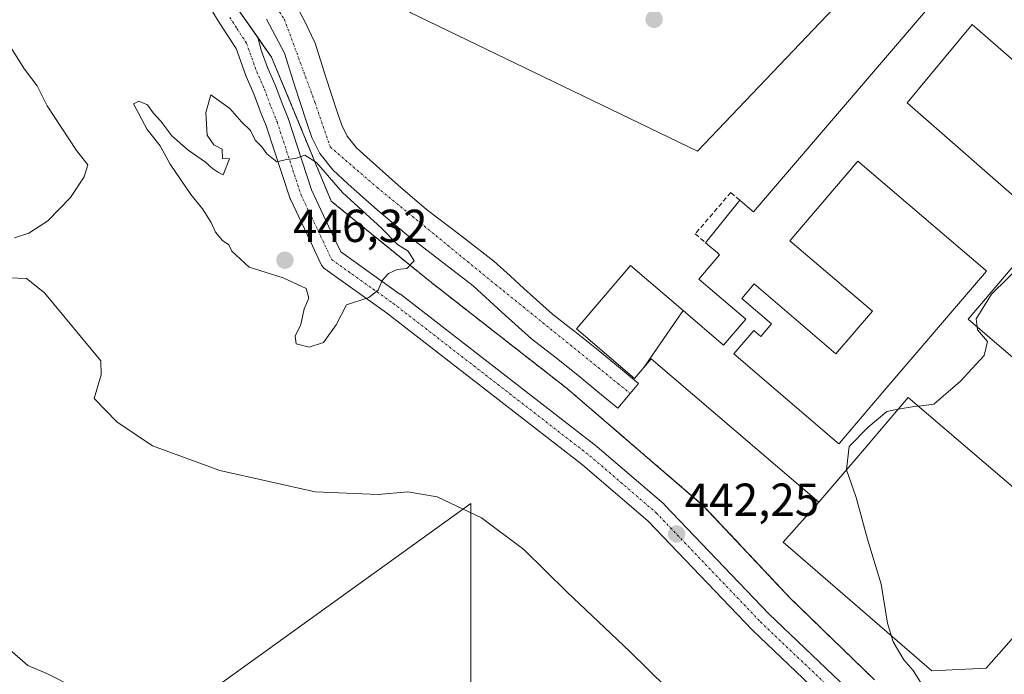
# Model space of a CAD drawing. Units: metres. Extents: x 607332 to 610785, y 4736207 to 4738574.
# Drawn here: x 608824 to 609037, y 4738175 to 4738317 of the extents above; entities that cross this region are included whole.
import ezdxf
from ezdxf.enums import TextEntityAlignment as Align

# ---------------------------------------------------------------- set-up
doc = ezdxf.new("R2010")
doc.units = ezdxf.units.M
doc.header["$MEASUREMENT"] = 0
for name, pattern in [('TRAZO_Y_PUNTO', [1, 0.5, -0.25, 0, -0.25]), ('TRAZOS', [0.75, 0.5, -0.25]), ('TRAZOSX2', [1.5, 1, -0.5])]:
    doc.linetypes.add(name, pattern=pattern)
for name, color, linetype, lineweight in [('Alambrada', 19, 'TRAZOS', 0), ('Carretera de calzada única', 19, 'Continuous', 13), ('Carretera de calzada única Cxs', 19, 'Continuous', 13), ('Carretera de calzada única eje', 19, 'TRAZO_Y_PUNTO', 0), ('Carátula', 7, 'Continuous', 5), ('Cultivos herbáceos CxS', 92, 'Continuous', 0), ('Curva de nivel normal', 36, 'Continuous', 0), ('Edificación', 1, 'Continuous', 13), ('Edificación Cxs', 1, 'Continuous', 13), ('Explanada', 19, 'Continuous', 0), ('Explanada Cxs', 19, 'Continuous', 0), ('Instalación educativa', 9, 'TRAZOSX2', 0), ('Instalación educativa CxS', 9, 'Continuous', 0), ('Muro lineal', 1, 'TRAZOSX2', 13), ('Núcleo urbano', 19, 'Continuous', 0), ('Núcleo urbano CxS', 19, 'Continuous', 0), ('Pastizal CxS', 92, 'Continuous', 0), ('Punto de cota en terreno', 7, 'Continuous', 0), ('Rótulo de punto de cota en terreno', 19, 'Continuous', 0)]:
    doc.layers.add(name, color=color, linetype=linetype, lineweight=lineweight)
doc.styles.add('Arial', font='txt', dxfattribs={"height": 0.2})

# ---------------------------------------------------------------- blocks, each defined once
blk = doc.blocks.new('*U164')
at = {"layer": 'Cultivos herbáceos CxS', "color": 92, "linetype": 'Continuous', "lineweight": 0}
blk.add_polyline3d([(608780.89, 4738111.34, 433.35), (608921.28, 4738212.31, 440.35), (608921.28, 4738102.71, 429.8)], dxfattribs=at)
blk = doc.blocks.new('5PATER')
at = {"layer": 'Carátula', "linetype": 'Continuous', "lineweight": 5}
h = blk.add_hatch(color=250, dxfattribs=at)
edge = h.paths.add_edge_path()
edge.add_ellipse((0, 0.01), major_axis=(-1.33, -1.34), ratio=0.999422, start_angle=0, end_angle=360)
blk = doc.blocks.new('*U230')
at = {"layer": 'Edificación Cxs', "color": 1, "linetype": 'Continuous', "lineweight": 13}
for points in [[(609048.89, 4738207.24, 447.86), (609016.11, 4738235.27, 448.32), (609014.78, 4738233.72, 447.13), (609004.93, 4738222.2, 442.39), (608996.68, 4738212.56, 442.76), (608960.35, 4738243.63, 456.47), (608958.76, 4738241.77, 456.33), (608967.3, 4738254.1, 456.19), (608976.04, 4738246.63, 450.04), (608980.86, 4738252.26, 449.92), (608970.73, 4738260.92, 450.58), (608975.22, 4738266.18, 450.26), (608974.66, 4738266.66, 449.66), (608972.15, 4738268.8, 447.23), (608979.58, 4738278, 446.44), (608982.25, 4738275.72, 450.48), (608982.54, 4738275.47, 450.5), (609028.9, 4738329.67, 447.81), (609062.31, 4738301.09, 449.55), (609071.77, 4738293, 445.86), (609065.41, 4738285.56, 448.6), (609065.08, 4738285.18, 447.5), (609067.3, 4738283.28, 439.85), (609048.99, 4738261.88, 439.94), (609046.23, 4738264.24, 447.42), (609042.22, 4738267.67, 447.23), (609041.94, 4738267.34, 447.26), (609029.05, 4738252.27, 443.76), (609037.34, 4738245.18, 444.45), (609043.05, 4738240.29, 443.31), (609062.75, 4738223.44, 443.69), (609048.89, 4738207.24, 447.86)], [(609045.85, 4738278.41, 447.04), (609057.64, 4738291.92, 450.18), (609055.87, 4738293.47, 450.03), (609029.98, 4738316.07, 450.67), (609017.97, 4738301.64, 450.04), (609015.84, 4738299.08, 449.99), (609043.11, 4738275.27, 447.05), (609045.85, 4738278.41, 447.04)], [(609033.03, 4738262.65, 446.75), (609032.74, 4738262.9, 446.83), (609005.18, 4738286.47, 449.9), (608990.43, 4738269.23, 449.65), (609008.31, 4738253.94, 454.53), (609000.41, 4738244.7, 448.2), (608982.68, 4738259.86, 450.05), (608979.99, 4738256.7, 450.52), (608986.44, 4738251.19, 448.41), (608984.11, 4738248.46, 449.58), (608982.6, 4738249.75, 449.84), (608978.28, 4738244.71, 452.27), (608980.24, 4738243.03, 448.16), (608982.94, 4738240.73, 451.63), (609001.04, 4738225.25, 451.28), (609001.17, 4738225.4, 450.7), (609011.02, 4738236.92, 450.9), (609033.03, 4738262.65, 446.75)]]:
    blk.add_polyline3d(points, close=True, dxfattribs=at)

msp = doc.modelspace()

# ---------------------------------------------------------------- linework, layer by layer
at = {"layer": 'Alambrada', "color": 19, "linetype": 'TRAZOS', "lineweight": 0}
msp.add_polyline3d([(609047.54, 4738323.96, 452.81), (609031.18, 4738339.55, 444.02), (609017.64, 4738347.21, 446.4), (609005.27, 4738344.27, 446.23), (608952.28, 4738330.75, 452.15), (608908.72, 4738326.64, 453.09), (608869.28, 4738340.78, 452.83), (608861.62, 4738332.54, 442.73), (608878.1, 4738308.99, 444.2), (608891.04, 4738277.78, 454.89), (608912.82, 4738260.11, 453.89), (608942.24, 4738237.14, 444.13), (608971.67, 4738211.82, 449.99), (608990.5, 4738191.8, 441.37), (609008.75, 4738174.13, 441.15)], dxfattribs=at)
at = {"layer": 'Carretera de calzada única', "color": 19, "linetype": 'Continuous', "lineweight": 13}
for points in [[(608883.17, 4738320.8, 443.52), (608885.23, 4738316.84, 443.72), (608887.53, 4738312.01, 443.93), (608889.89, 4738304.67, 444.25), (608892.25, 4738297.4, 444.5), (608893.32, 4738294.26, 444.53), (608894.5, 4738291.89, 444.56), (608896.53, 4738289.34, 444.58), (608899.44, 4738286.66, 444.62), (608905.55, 4738281.23, 444.72), (608911.71, 4738276.01, 444.69), (608918.82, 4738270.56, 444.73), (608926.25, 4738264.8, 444.72), (608929.78, 4738261.6, 444.67), (608932.78, 4738258.89, 444.54), (608938.96, 4738253.34, 444.23), (608942.94, 4738250.23, 443.92), (608943.8, 4738249.54, 443.84), (608948.89, 4738245.52, 443.67), (608953.28, 4738241.9, 443.57), (608957.62, 4738238.31, 443.36), (608955.83, 4738236.15, 443.38), (608953.16, 4738232.92, 443.36), (608948.82, 4738236.5, 443.55), (608944.48, 4738240.09, 443.7), (608939.48, 4738244.05, 443.91), (608934.46, 4738247.99, 444.21), (608928.1, 4738253.68, 444.6), (608921.76, 4738259.43, 444.67), (608914.55, 4738265.01, 444.78), (608907.32, 4738270.57, 444.83), (608900.96, 4738275.93, 444.82), (608894.73, 4738281.48, 444.81), (608891.39, 4738284.57, 444.79), (608888.55, 4738288.11, 444.86), (608886.85, 4738291.58, 444.78), (608885.6, 4738295.18, 444.65), (608883.23, 4738302.51, 444.42), (608880.87, 4738309.85, 444.08), (608878.94, 4738313.55, 443.85), (608877.01, 4738317.24, 443.64)], [(608998.04, 4738169.92, 440.94), (608982.36, 4738184.83, 441.44), (608982.27, 4738184.91, 441.45), (608959.74, 4738208.48, 442.41), (608945.49, 4738220.71, 442.95), (608902.99, 4738253.63, 444.81), (608889.67, 4738263.11, 445.27), (608889.51, 4738263.24, 445.28), (608889.2, 4738263.54, 445.29), (608888.95, 4738263.9, 445.29), (608888.86, 4738264.08, 445.3), (608886.46, 4738269.18, 445.32), (608882.18, 4738278.22, 445.18), (608882.09, 4738278.44, 445.17), (608882.06, 4738278.51, 445.17), (608876.95, 4738294.11, 444.69), (608875.64, 4738297.32, 444.58), (608875.61, 4738297.4, 444.58), (608874.22, 4738301.16, 444.37), (608872.59, 4738304.84, 444.1), (608872.53, 4738305, 444.1), (608870.42, 4738310.85, 443.93), (608868.5, 4738313.85, 443.87), (608866.92, 4738316.28, 443.68), (608865.39, 4738318.72, 443.51)], [(608871.32, 4738318.68, 443.62), (608875.1, 4738313.28, 443.87)], [(608875.1, 4738313.28, 443.87), (608875.87, 4738310.48, 444.01), (608877.2, 4738306.78, 444.22), (608878.82, 4738303.12, 444.42), (608878.88, 4738302.98, 444.42), (608880.29, 4738299.17, 444.53), (608881.62, 4738295.91, 444.65), (608881.65, 4738295.83, 444.66), (608881.68, 4738295.75, 444.66), (608886.77, 4738280.22, 445.21), (608890.98, 4738271.32, 445.34), (608893.1, 4738266.81, 445.28), (608905.93, 4738257.68, 444.83), (608906.01, 4738257.62, 444.83), (608948.6, 4738224.63, 442.98), (608948.69, 4738224.56, 442.98), (608963.09, 4738212.2, 442.43), (608963.27, 4738212.03, 442.42), (608985.85, 4738188.41, 441.51), (609001.4, 4738173.62, 440.92)]]:
    msp.add_polyline3d(points, dxfattribs=at)
at = {"layer": 'Carretera de calzada única Cxs', "color": 19, "linetype": 'Continuous', "lineweight": 13}
for points in [[(608883.17, 4738320.8, 443.52), (608885.23, 4738316.84, 443.72), (608887.53, 4738312.01, 443.93), (608889.89, 4738304.67, 444.25), (608892.25, 4738297.4, 444.5), (608893.32, 4738294.26, 444.53), (608894.5, 4738291.89, 444.56), (608896.53, 4738289.34, 444.58), (608899.44, 4738286.66, 444.62), (608905.55, 4738281.23, 444.72), (608911.71, 4738276.01, 444.69), (608918.82, 4738270.56, 444.73), (608926.25, 4738264.8, 444.72), (608929.78, 4738261.6, 444.67), (608932.78, 4738258.89, 444.54), (608938.96, 4738253.34, 444.23), (608942.94, 4738250.23, 443.92), (608943.8, 4738249.54, 443.84), (608948.89, 4738245.52, 443.67), (608953.28, 4738241.9, 443.57), (608957.62, 4738238.31, 443.36), (608955.83, 4738236.15, 443.38), (608953.16, 4738232.92, 443.36), (608948.82, 4738236.5, 443.55), (608944.48, 4738240.09, 443.7), (608939.48, 4738244.05, 443.91), (608934.46, 4738247.99, 444.21), (608928.1, 4738253.68, 444.6), (608921.76, 4738259.43, 444.67), (608914.55, 4738265.01, 444.78), (608907.32, 4738270.57, 444.83), (608900.96, 4738275.93, 444.82), (608894.73, 4738281.48, 444.81), (608891.39, 4738284.57, 444.79), (608888.55, 4738288.11, 444.86), (608886.85, 4738291.58, 444.78), (608885.6, 4738295.18, 444.65), (608883.23, 4738302.51, 444.42), (608880.87, 4738309.85, 444.08), (608878.94, 4738313.55, 443.85), (608877.01, 4738317.24, 443.64)], [(608998.04, 4738169.92, 440.94), (608982.36, 4738184.83, 441.44), (608982.27, 4738184.91, 441.45), (608959.74, 4738208.48, 442.41), (608945.49, 4738220.71, 442.95), (608902.99, 4738253.63, 444.81), (608889.67, 4738263.11, 445.27), (608889.51, 4738263.24, 445.28), (608889.2, 4738263.54, 445.29), (608888.95, 4738263.9, 445.29), (608888.86, 4738264.08, 445.3), (608886.46, 4738269.18, 445.32), (608882.18, 4738278.22, 445.18), (608882.09, 4738278.44, 445.17), (608882.06, 4738278.51, 445.17), (608876.95, 4738294.11, 444.69), (608875.64, 4738297.32, 444.58), (608875.61, 4738297.4, 444.58), (608874.22, 4738301.16, 444.37), (608872.59, 4738304.84, 444.1), (608872.53, 4738305, 444.1), (608870.42, 4738310.85, 443.93), (608868.5, 4738313.85, 443.87), (608866.92, 4738316.28, 443.68), (608865.39, 4738318.72, 443.51)], [(608871.32, 4738318.68, 443.62), (608875.09, 4738313.28, 443.87), (608875.87, 4738310.48, 444.01), (608877.2, 4738306.78, 444.22), (608878.82, 4738303.12, 444.42), (608878.88, 4738302.98, 444.42), (608880.29, 4738299.17, 444.53), (608881.62, 4738295.91, 444.65), (608881.65, 4738295.83, 444.66), (608881.68, 4738295.75, 444.66), (608886.77, 4738280.22, 445.21), (608890.98, 4738271.32, 445.34), (608893.1, 4738266.81, 445.28), (608905.93, 4738257.68, 444.83), (608906.01, 4738257.62, 444.83), (608948.6, 4738224.63, 442.98), (608948.69, 4738224.56, 442.98), (608963.09, 4738212.2, 442.43), (608963.27, 4738212.03, 442.42), (608985.85, 4738188.41, 441.51), (609001.4, 4738173.62, 440.92)]]:
    msp.add_polyline3d(points, dxfattribs=at)
at = {"layer": 'Carretera de calzada única eje', "color": 19, "linetype": 'TRAZO_Y_PUNTO', "lineweight": 0}
for points in [[(608870.83, 4738330.37, 442.92), (608874.98, 4738326.14, 443.2), (608880.89, 4738317.17, 443.68), (608887.5, 4738299.22, 444.5), (608890.8, 4738289.54, 444.71), (608900.94, 4738280.8, 444.73), (608925.73, 4738260.49, 444.67), (608955.83, 4738236.15, 443.38)], [(608869.02, 4738317.62, 443.62), (608870.6, 4738315.21, 443.77), (608872.68, 4738311.97, 443.92), (608874.88, 4738305.85, 444.2), (608876.53, 4738302.11, 444.43), (608877.96, 4738298.27, 444.54), (608879.3, 4738294.97, 444.67), (608884.44, 4738279.29, 445.2), (608888.72, 4738270.25, 445.32), (608891.12, 4738265.15, 445.29), (608904.48, 4738255.64, 444.83), (608947.07, 4738222.65, 442.93), (608961.46, 4738210.3, 442.41), (608984.08, 4738186.64, 441.49), (608999.76, 4738171.73, 440.93)]]:
    msp.add_polyline3d(points, dxfattribs=at)
at = {"layer": 'Cultivos herbáceos CxS', "color": 92, "linetype": 'Continuous', "lineweight": 0}
msp.add_polyline3d([(608921.28, 4738102.71, 429.8), (608921.28, 4738212.31, 440.35), (608780.89, 4738111.34, 433.35)], dxfattribs=at)
at = {"layer": 'Curva de nivel normal', "color": 36, "linetype": 'Continuous', "lineweight": 0}
for points in [[(608822.41, 4738269.87, 440), (608825.47, 4738270.84, 440), (608829.59, 4738273.52, 440), (608834.5, 4738278.6, 440), (608837.5, 4738283.05, 440), (608838.26, 4738285.7, 440), (608835.82, 4738288.81, 440), (608829.45, 4738298.44, 440), (608827.28, 4738302.77, 440), (608824.54, 4738306.37, 440), (608821.61, 4738311.1, 440)], [(608886.27, 4738246.14, 445), (608889.36, 4738247.16, 445), (608892.13, 4738250.99, 445), (608894.32, 4738255.34, 445), (608899.15, 4738256.95, 445), (608901.22, 4738258.5, 445), (608902.1, 4738260.62, 445), (608903.43, 4738262.12, 445), (608905.32, 4738263.01, 445), (608907.4, 4738263.22, 445), (608909.03, 4738264.88, 445), (608907.7, 4738266.98, 445), (608905.42, 4738268.38, 445), (608901.93, 4738271.96, 445), (608893.45, 4738279.67, 445), (608887.85, 4738286.14, 445), (608885.32, 4738287.74, 445), (608883.32, 4738287.07, 445), (608881.32, 4738286.79, 445), (608879.22, 4738286.3, 445), (608877.07, 4738288.03, 445), (608875.96, 4738289.6, 445), (608874.58, 4738291.03, 445), (608873.5, 4738293.12, 445), (608871.58, 4738294.99, 445), (608869.08, 4738297.88, 445), (608864.93, 4738300.81, 445), (608863.82, 4738297.04, 445), (608864.17, 4738292.11, 445), (608865.6, 4738290, 445), (608867.4, 4738289.07, 445), (608867.49, 4738287.04, 445), (608868.99, 4738286.98, 445), (608867.63, 4738283.51, 445), (608866.57, 4738284.04, 445), (608865.3, 4738284.9, 445), (608863.8, 4738286.24, 445), (608860, 4738288.84, 445), (608856.52, 4738291.92, 445), (608854.12, 4738295.1, 445), (608852.46, 4738296.94, 445), (608851.22, 4738298.7, 445), (608849.31, 4738299.43, 445), (608848.18, 4738298.85, 445), (608851.16, 4738293.35, 445), (608853.99, 4738289.82, 445), (608856.1, 4738285.79, 445), (608860.58, 4738279.22, 445), (608863.11, 4738276.14, 445), (608865.02, 4738273.18, 445), (608865.95, 4738271.11, 445), (608867.47, 4738269.29, 445), (608868.83, 4738268.31, 445), (608869.5, 4738266.95, 445), (608873.24, 4738263.48, 445), (608880.6, 4738261.22, 445), (608885.63, 4738258.89, 445), (608886.21, 4738256.81, 445), (608885.14, 4738254.48, 445), (608884.44, 4738251.08, 445), (608883.2, 4738248.54, 445), (608883.42, 4738246.92, 445), (608886.27, 4738246.14, 445)], [(609044.41, 4738265.8, 440), (609041.06, 4738264.42, 440), (609034.13, 4738257.68, 440), (609030.79, 4738252.34, 440), (609031.04, 4738250.57, 440)], [(608975.74, 4738160.57, 440), (608955.74, 4738180.23, 440), (608942.16, 4738193.07, 440), (608932.77, 4738202.31, 440), (608923.59, 4738209.17, 440), (608913.96, 4738213.78, 440), (608907.66, 4738214.82, 440), (608901.23, 4738214.22, 440), (608887.54, 4738214.83, 440), (608866.92, 4738219.44, 440), (608852.26, 4738224.81, 440), (608844.53, 4738230.01, 440), (608839.62, 4738235.03, 440), (608841.18, 4738240.18, 440), (608841.12, 4738243.18, 440), (608828.86, 4738257.96, 440), (608824.96, 4738261.06, 440), (608821.24, 4738261.16, 440)], [(609031.04, 4738250.57, 440), (609031.13, 4738249.95, 440), (609033.28, 4738247.43, 440), (609032.53, 4738244.33, 440), (609027.35, 4738238.72, 440), (609021.65, 4738233.83, 440), (609018.28, 4738233.42, 440)], [(609013.92, 4738232.71, 440), (609011.45, 4738232.26, 440), (609007.38, 4738228.81, 440), (609003.31, 4738224.63, 440), (609002.71, 4738219.68, 440), (609002.73, 4738219.63, 440)], [(609018.28, 4738233.42, 440), (609016.92, 4738233.25, 440), (609013.92, 4738232.71, 440)], [(609002.73, 4738219.63, 440), (609004.77, 4738213.6, 440), (609007.27, 4738204.54, 440), (609010.22, 4738194.82, 440), (609011.61, 4738186.36, 440), (609012.79, 4738182.36, 440), (609015.13, 4738178.43, 440), (609017.17, 4738176.14, 440), (609019.48, 4738172.43, 440)], [(608786.32, 4738173.28, 435), (608784.14, 4738177.17, 435), (608781.23, 4738182.19, 435), (608779.41, 4738186.9, 435), (608777.43, 4738190.64, 435), (608777.19, 4738194.2, 435), (608778.7, 4738195.23, 435), (608783, 4738194.49, 435), (608787.87, 4738192.63, 435), (608794.3, 4738190.83, 435), (608797.32, 4738190.75, 435), (608799.29, 4738191.98, 435), (608802.42, 4738192.48, 435), (608809.91, 4738191.74, 435), (608812.07, 4738190.96, 435), (608815.6, 4738188.09, 435), (608820.72, 4738181.21, 435), (608825.24, 4738177.22, 435), (608829.36, 4738175.47, 435), (608835.69, 4738172.33, 435)]]:
    msp.add_polyline3d(points, dxfattribs=at)
at = {"layer": 'Edificación', "color": 1, "linetype": 'Continuous', "lineweight": 13}
for points in [[(608979.58, 4738278, 446.44), (608982.25, 4738275.72, 450.48), (608982.54, 4738275.47, 450.5), (609028.9, 4738329.67, 447.81), (609062.31, 4738301.09, 449.55), (609071.77, 4738293, 445.86), (609065.41, 4738285.56, 448.6), (609065.08, 4738285.18, 447.5), (609067.3, 4738283.28, 439.85), (609048.99, 4738261.88, 439.94), (609046.23, 4738264.24, 447.42), (609042.22, 4738267.67, 447.23), (609041.94, 4738267.34, 447.26), (609029.05, 4738252.27, 443.76), (609037.34, 4738245.18, 444.45), (609043.05, 4738240.29, 443.31), (609062.75, 4738223.44, 443.69), (609048.89, 4738207.24, 447.86)], [(609045.85, 4738278.41, 447.04), (609043.11, 4738275.27, 447.05), (609015.84, 4738299.08, 449.99), (609017.97, 4738301.64, 450.04), (609029.98, 4738316.07, 450.67), (609055.87, 4738293.47, 450.03), (609057.64, 4738291.92, 450.18), (609045.85, 4738278.41, 447.04)], [(609045.85, 4738278.41, 447.04), (609043.11, 4738275.27, 447.05), (609015.84, 4738299.08, 449.99), (609017.97, 4738301.64, 450.04), (609029.98, 4738316.07, 450.67), (609055.87, 4738293.47, 450.03), (609057.64, 4738291.92, 450.18), (609045.85, 4738278.41, 447.04)], [(609033.03, 4738262.65, 446.75), (609011.02, 4738236.92, 450.9), (609001.17, 4738225.4, 450.7), (609001.04, 4738225.25, 451.28), (608982.94, 4738240.73, 451.63), (608980.24, 4738243.03, 448.16), (608978.28, 4738244.71, 452.27), (608982.6, 4738249.75, 449.84), (608984.11, 4738248.46, 449.58), (608986.44, 4738251.19, 448.41), (608979.99, 4738256.7, 450.52), (608982.68, 4738259.86, 450.05), (609000.41, 4738244.7, 448.2), (609008.31, 4738253.94, 454.53), (608990.43, 4738269.23, 449.65), (609005.18, 4738286.47, 449.9), (609032.74, 4738262.9, 446.83), (609033.03, 4738262.65, 446.75)], [(609033.03, 4738262.65, 446.75), (609011.02, 4738236.92, 450.9), (609001.17, 4738225.4, 450.7), (609001.04, 4738225.25, 451.28), (608982.94, 4738240.73, 451.63), (608980.24, 4738243.03, 448.16), (608978.28, 4738244.71, 452.27), (608982.6, 4738249.75, 449.84), (608984.11, 4738248.46, 449.58), (608986.44, 4738251.19, 448.41), (608979.99, 4738256.7, 450.52), (608982.68, 4738259.86, 450.05), (609000.41, 4738244.7, 448.2), (609008.31, 4738253.94, 454.53), (608990.43, 4738269.23, 449.65), (609005.18, 4738286.47, 449.9), (609032.74, 4738262.9, 446.83), (609033.03, 4738262.65, 446.75)], [(608972.15, 4738268.8, 447.23), (608979.58, 4738278, 446.44)], [(608967.3, 4738254.1, 456.19), (608976.04, 4738246.63, 450.04), (608980.86, 4738252.26, 449.92), (608970.73, 4738260.92, 450.58), (608975.22, 4738266.18, 450.26), (608974.66, 4738266.66, 449.66), (608972.15, 4738268.8, 447.23)], [(608958.76, 4738241.77, 456.33), (608956.74, 4738239.41, 452.99), (608944.17, 4738250.16, 446.03), (608955.89, 4738263.87, 457.05), (608967.3, 4738254.1, 456.19)], [(608967.3, 4738254.1, 456.19), (608958.76, 4738241.77, 456.33)], [(608967.3, 4738254.1, 456.19), (608958.76, 4738241.77, 456.33)], [(608996.68, 4738212.56, 442.76), (608960.35, 4738243.63, 456.47), (608958.76, 4738241.77, 456.33)], [(608996.68, 4738212.56, 442.76), (609004.93, 4738222.2, 442.39), (609014.78, 4738233.72, 447.13), (609016.11, 4738235.27, 448.32), (609048.89, 4738207.24, 447.86)]]:
    msp.add_polyline3d(points, dxfattribs=at)
at = {"layer": 'Edificación Cxs', "color": 1, "linetype": 'Continuous', "lineweight": 13}
for points in [[(609045.85, 4738278.41, 447.04), (609043.11, 4738275.27, 447.05), (609015.84, 4738299.08, 449.99), (609017.97, 4738301.64, 450.04), (609029.98, 4738316.07, 450.67), (609055.87, 4738293.47, 450.03), (609057.64, 4738291.92, 450.18), (609045.85, 4738278.41, 447.04)], [(609033.03, 4738262.65, 446.75), (609011.02, 4738236.92, 450.9), (609001.17, 4738225.4, 450.7), (609001.04, 4738225.25, 451.28), (608982.94, 4738240.73, 451.63), (608980.24, 4738243.03, 448.16), (608978.28, 4738244.71, 452.27), (608982.6, 4738249.75, 449.84), (608984.11, 4738248.46, 449.58), (608986.44, 4738251.19, 448.41), (608979.99, 4738256.7, 450.52), (608982.68, 4738259.86, 450.05), (609000.41, 4738244.7, 448.2), (609008.31, 4738253.94, 454.53), (608990.43, 4738269.23, 449.65), (609005.18, 4738286.47, 449.9), (609032.74, 4738262.9, 446.83), (609033.03, 4738262.65, 446.75)], [(608967.3, 4738254.1, 456.19), (608958.76, 4738241.77, 456.33), (608956.74, 4738239.41, 452.99), (608944.17, 4738250.16, 446.03), (608955.89, 4738263.87, 457.05), (608967.3, 4738254.1, 456.19)]]:
    msp.add_polyline3d(points, close=True, dxfattribs=at)
at = {"layer": 'Explanada', "color": 19, "linetype": 'Continuous', "lineweight": 0}
for points in [[(609019.29, 4738339.87, 443.19), (608970.41, 4738288.66, 444.03), (608908.01, 4738318.71, 454.53), (608930.97, 4738323.41, 451.19), (608971.01, 4738329.28, 444.66), (609004.57, 4738338.1, 443.13), (609016.34, 4738341.04, 443.23), (609019.29, 4738339.87, 443.19)], [(608996.68, 4738212.56, 442.76), (609004.93, 4738222.2, 442.39), (609014.78, 4738233.72, 447.13), (609016.11, 4738235.27, 448.32), (609048.89, 4738207.24, 447.86)], [(609048.89, 4738207.24, 447.86), (609055.36, 4738201.94, 441.17), (609032.98, 4738176.63, 443.31), (609021.21, 4738176.05, 439.67), (608988.98, 4738203.94, 441.2), (608996.68, 4738212.56, 442.76)]]:
    msp.add_polyline3d(points, dxfattribs=at)
at = {"layer": 'Explanada Cxs', "color": 19, "linetype": 'Continuous', "lineweight": 0}
for points in [[(609019.29, 4738339.87, 443.19), (608970.41, 4738288.66, 444.03), (608908.01, 4738318.71, 454.53), (608930.97, 4738323.41, 451.19), (608971.01, 4738329.28, 444.66), (609004.57, 4738338.1, 443.13), (609016.34, 4738341.04, 443.23), (609019.29, 4738339.87, 443.19)], [(609048.89, 4738207.24, 447.86), (609055.36, 4738201.94, 441.17), (609032.98, 4738176.63, 443.31), (609021.21, 4738176.05, 439.67), (608988.98, 4738203.94, 441.2), (608996.68, 4738212.56, 442.76), (609004.93, 4738222.2, 442.39), (609014.78, 4738233.72, 447.13), (609016.11, 4738235.27, 448.32), (609048.89, 4738207.24, 447.86)]]:
    msp.add_polyline3d(points, close=True, dxfattribs=at)
at = {"layer": 'Instalación educativa', "color": 9, "linetype": 'TRAZOSX2', "lineweight": 0}
for points in [[(608875.1, 4738313.28, 443.87), (608871.32, 4738318.68, 443.62)], [(609008.75, 4738174.13, 440.8), (608990.5, 4738191.8, 441.34), (608971.67, 4738211.82, 442.15), (608942.24, 4738237.14, 443.66), (608912.82, 4738260.11, 445.03), (608891.04, 4738277.78, 445.14), (608878.1, 4738308.99, 444.11), (608875.1, 4738313.28, 443.87)]]:
    msp.add_polyline3d(points, dxfattribs=at)
at = {"layer": 'Instalación educativa CxS', "color": 9, "linetype": 'Continuous', "lineweight": 0}
msp.add_polyline3d([(609008.75, 4738174.13, 440.8), (608990.5, 4738191.8, 441.34), (608971.67, 4738211.82, 442.15), (608942.24, 4738237.14, 443.66), (608912.82, 4738260.11, 445.03), (608891.04, 4738277.78, 445.14), (608878.1, 4738308.99, 444.11), (608868.46, 4738322.77, 443.3), (608861.62, 4738332.54, 442.68), (608866.36, 4738337.64, 442.51), (608869.28, 4738340.78, 442.05), (608908.72, 4738326.64, 443.81), (608948.77, 4738330.42, 443.36), (608952.28, 4738330.75, 443.27), (608955.35, 4738331.53, 443.2), (609005.27, 4738344.27, 443.01), (609017.64, 4738347.21, 442.92), (609018.61, 4738346.66, 443.01), (609031.18, 4738339.55, 443.83), (609031.18, 4738339.55, 443.83), (609047.54, 4738323.96, 443.81)], dxfattribs=at)
at = {"layer": 'Muro lineal', "color": 1, "linetype": 'TRAZOSX2', "lineweight": 13}
msp.add_polyline3d([(608979.58, 4738278, 446.44), (608977.62, 4738279.68, 444.44), (608969.94, 4738270.69, 447.21), (608972.15, 4738268.8, 447.23)], dxfattribs=at)
at = {"layer": 'Núcleo urbano', "color": 19, "linetype": 'Continuous', "lineweight": 0}
msp.add_polyline3d([(609008.75, 4738174.13, 440.8), (608990.5, 4738191.8, 441.34), (608971.67, 4738211.82, 442.15), (608942.24, 4738237.14, 443.66), (608912.82, 4738260.11, 445.03), (608891.04, 4738277.78, 445.14), (608878.1, 4738308.99, 444.11), (608875.09, 4738313.28, 443.87), (608871.32, 4738318.68, 443.62), (608868.45, 4738322.77, 443.3), (608861.62, 4738332.54, 442.68), (608862.21, 4738333.18, 442.65), (608862.56, 4738333.56, 442.63), (608865.07, 4738336.25, 442.56), (608866.36, 4738337.64, 442.51)], dxfattribs=at)
at = {"layer": 'Núcleo urbano CxS', "color": 19, "linetype": 'Continuous', "lineweight": 0}
msp.add_polyline3d([(609008.75, 4738174.13, 440.8), (608990.5, 4738191.8, 441.34), (608971.67, 4738211.82, 442.15), (608942.24, 4738237.14, 443.66), (608912.82, 4738260.11, 445.03), (608891.04, 4738277.78, 445.14), (608878.1, 4738308.99, 444.11), (608868.46, 4738322.77, 443.3), (608861.62, 4738332.54, 442.68), (608866.36, 4738337.64, 442.51), (608869.28, 4738340.78, 442.05), (608908.72, 4738326.64, 443.81), (608948.77, 4738330.42, 443.36), (608952.28, 4738330.75, 443.27), (608955.35, 4738331.53, 443.2), (609005.27, 4738344.27, 443.01), (609017.64, 4738347.21, 442.92), (609018.61, 4738346.66, 443.01), (609031.18, 4738339.55, 443.83), (609047.54, 4738323.96, 443.81)], dxfattribs=at)
at = {"layer": 'Pastizal CxS', "color": 92, "linetype": 'Continuous', "lineweight": 0}
for points in [[(608809.22, 4738388.41, 439.08), (608825.02, 4738375.69, 439.45), (608825.02, 4738375.69, 439.45), (608826.91, 4738373.95, 439.58), (608856.93, 4738346.31, 441.72), (608866.36, 4738337.64, 442.51), (608861.62, 4738332.54, 442.68), (608868.46, 4738322.77, 443.3), (608878.1, 4738308.99, 444.11), (608891.04, 4738277.78, 445.14), (608912.82, 4738260.11, 445.03), (608942.24, 4738237.14, 443.66), (608971.67, 4738211.82, 442.15), (608990.5, 4738191.8, 441.34), (609008.75, 4738174.13, 440.8)], [(609008.75, 4738174.13, 440.8), (608990.5, 4738191.8, 441.34), (608971.67, 4738211.82, 442.15), (608942.24, 4738237.14, 443.66), (608912.82, 4738260.11, 445.03), (608891.04, 4738277.78, 445.14), (608878.1, 4738308.99, 444.11), (608875.09, 4738313.28, 443.87), (608871.32, 4738318.68, 443.62), (608868.45, 4738322.77, 443.3), (608861.62, 4738332.54, 442.68), (608862.21, 4738333.18, 442.65), (608862.56, 4738333.56, 442.63), (608865.07, 4738336.25, 442.56), (608866.36, 4738337.64, 442.51)], [(608921.28, 4738102.71, 429.8), (608921.28, 4738212.31, 440.35), (608780.89, 4738111.34, 433.35)], [(608921.28, 4738102.71, 429.8), (608921.28, 4738212.31, 440.35), (608780.89, 4738111.34, 433.35)]]:
    msp.add_polyline3d(points, dxfattribs=at)

# ---------------------------------------------------------------- block references
at = {"layer": 'Cultivos herbáceos CxS', "color": 92, "linetype": 'Continuous', "lineweight": 0}
msp.add_blockref('*U164', (0, 0), dxfattribs=at)
at = {"layer": 'Edificación Cxs', "color": 1, "linetype": 'Continuous', "lineweight": 13}
msp.add_blockref('*U230', (0, 0), dxfattribs=at)
at = {"layer": 'Punto de cota en terreno', "linetype": 'Continuous', "lineweight": 0}
for p in [(608961.02, 4738317.19, 443.69), (608881, 4738265, 446.32), (608965.89, 4738205.68, 442.25)]:
    msp.add_blockref('5PATER', p, dxfattribs=at)

# ---------------------------------------------------------------- texts
at = {"layer": 'Rótulo de punto de cota en terreno', "color": 19, "linetype": 'Continuous', "lineweight": 0, "style": 'Arial'}
for s, p in [('446,32', (608882.76, 4738266.76)), ('442,25', (608967.65, 4738207.44))]:
    msp.add_text(s, height=7, dxfattribs=at).set_placement(p, align=Align.BOTTOM_LEFT)

doc.saveas('drawing.dxf')
